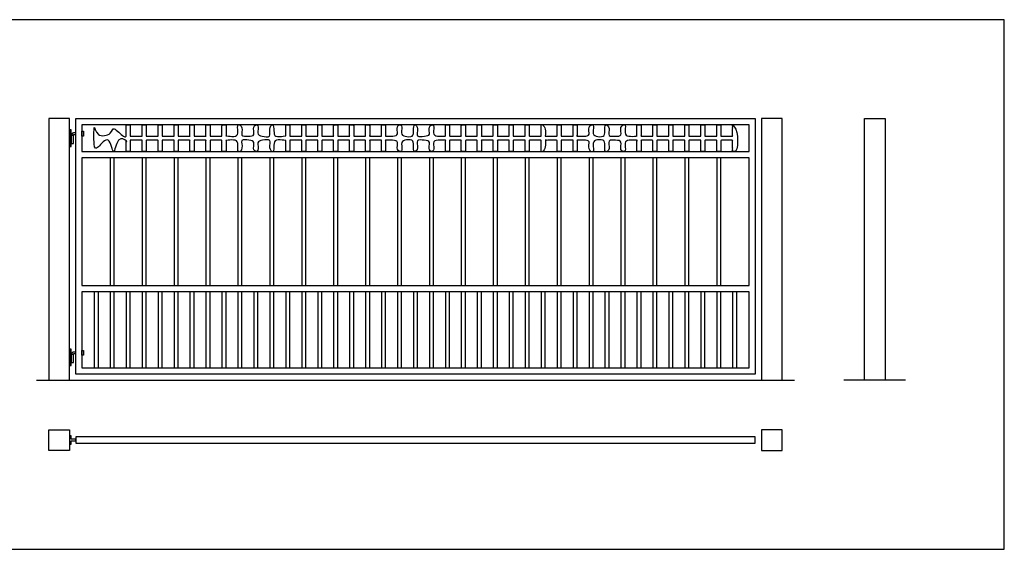
# Model space of a CAD drawing. Units: metres. Extents: x 0 to 10.3, y -3 to 3.3.
# Drawn here: x 4.3 to 10.3, y 0 to 3.3 of the extents above; entities that cross this region are included whole.
import ezdxf

# ---------------------------------------------------------------- set-up
doc = ezdxf.new("R2010")
doc.units = ezdxf.units.M
for name, color, linetype, true_color in [('2D$AG-BUILDINGS', 7, 'Continuous', 0x66ccff), ('2D$AG-DIAGRAM', 7, 'Continuous', 0xfecc66), ('2D$X-VPRT', 7, 'Continuous', 0xfb02ff)]:
    doc.layers.add(name, color=color, linetype=linetype, true_color=true_color)

msp = doc.modelspace()

# ---------------------------------------------------------------- linework, layer by layer
at = {"layer": '2D$AG-BUILDINGS'}
for points in [[(4.446472761952568, 1.041400000000023), (4.573472761952567, 1.041400000000023), (4.573472761952567, 2.654300000000029), (4.446472761952568, 2.654300000000029)], [(4.611572761952565, 2.654300000000029), (8.802572761952568, 2.654300000000029), (8.802572761952568, 1.079500000000032), (4.611572761952565, 1.079500000000032)], [(4.611572761952565, 1.079500000000023), (4.611572761952565, 2.654300000000029), (8.802572761952568, 2.654300000000029), (8.802572761952568, 1.079500000000023)], [(8.764472761952568, 2.450900000000031), (8.764472761952568, 2.616200000000029), (4.649672761952567, 2.616200000000029), (4.649672761952568, 2.450900000000031)], [(8.840672761952568, 1.041400000000023), (8.967672761952567, 1.041400000000023), (8.967672761952567, 2.654300000000029), (8.840672761952568, 2.654300000000029)], [(9.475278058800459, 2.654300000000029), (9.602278058800458, 2.654300000000029), (9.602278058800456, 1.041400000000023), (9.475278058800455, 1.041400000000023)], [(4.573472761952568, 2.482687471926758), (4.583472761952571, 2.482687471926758), (4.583472761952571, 2.584287471926752), (4.573472761952568, 2.584287471926752)], [(4.583472761952571, 2.501200000000029), (4.59847276195257, 2.501200000000029), (4.59847276195257, 2.551200000000026), (4.583472761952571, 2.551200000000026)], [(4.649672761952567, 2.546200000000027), (4.649672761952567, 2.576200000000029), (4.659672761952566, 2.576200000000029), (4.659672761952566, 2.546200000000027)], [(4.649672761952567, 2.412800000000031), (4.649672761952568, 1.625500000000029), (8.764472761952568, 1.625500000000029), (8.76447276195257, 2.412800000000031)], [(4.849697761952571, 1.62550000000002), (4.849697761952571, 2.412800000000023), (4.824297761952573, 2.412800000000023), (4.824297761952573, 1.62550000000002)], [(5.046547761952578, 1.62550000000002), (5.046547761952578, 2.412800000000023), (5.021147761952578, 2.412800000000023), (5.021147761952578, 1.62550000000002)], [(5.243397761952576, 1.62550000000002), (5.243397761952576, 2.412800000000023), (5.217997761952578, 2.412800000000023), (5.217997761952578, 1.62550000000002)], [(5.440247761952578, 1.62550000000002), (5.440247761952578, 2.412800000000023), (5.414847761952577, 2.412800000000023), (5.414847761952577, 1.62550000000002)], [(5.637097761952576, 1.62550000000002), (5.637097761952576, 2.412800000000023), (5.611697761952577, 2.412800000000023), (5.611697761952577, 1.62550000000002)], [(5.833947761952566, 1.62550000000002), (5.833947761952566, 2.412800000000023), (5.808547761952567, 2.412800000000023), (5.808547761952567, 1.62550000000002)], [(6.030797761952571, 1.62550000000002), (6.030797761952571, 2.412800000000023), (6.00539776195257, 2.412800000000023), (6.00539776195257, 1.62550000000002)], [(6.22764776195257, 1.62550000000002), (6.22764776195257, 2.412800000000023), (6.202247761952571, 2.412800000000023), (6.202247761952571, 1.62550000000002)], [(6.42449776195257, 1.62550000000002), (6.42449776195257, 2.412800000000023), (6.399097761952569, 2.412800000000023), (6.399097761952569, 1.62550000000002)], [(6.621347761952569, 1.62550000000002), (6.621347761952569, 2.412800000000023), (6.59594776195257, 2.412800000000023), (6.59594776195257, 1.62550000000002)], [(6.818197761952558, 1.62550000000002), (6.818197761952558, 2.412800000000023), (6.79279776195256, 2.412800000000023), (6.79279776195256, 1.62550000000002)], [(7.015047761952566, 1.62550000000002), (7.015047761952566, 2.412800000000023), (6.989647761952565, 2.412800000000023), (6.989647761952565, 1.62550000000002)], [(7.211897761952562, 1.62550000000002), (7.211897761952562, 2.412800000000023), (7.186497761952563, 2.412800000000023), (7.186497761952563, 1.62550000000002)], [(7.408747761952562, 1.62550000000002), (7.408747761952562, 2.412800000000023), (7.383347761952562, 2.412800000000023), (7.383347761952562, 1.62550000000002)], [(7.605597761952561, 1.62550000000002), (7.605597761952561, 2.412800000000023), (7.580197761952561, 2.412800000000023), (7.580197761952561, 1.62550000000002)], [(7.80244776195256, 1.62550000000002), (7.80244776195256, 2.412800000000023), (7.777047761952561, 2.412800000000023), (7.777047761952561, 1.62550000000002)], [(7.999297761952552, 1.62550000000002), (7.999297761952552, 2.412800000000023), (7.973897761952551, 2.412800000000023), (7.973897761952551, 1.62550000000002)], [(8.196147761952556, 1.62550000000002), (8.196147761952556, 2.412800000000023), (8.170747761952558, 2.412800000000023), (8.170747761952558, 1.62550000000002)], [(8.392997761952556, 1.62550000000002), (8.392997761952556, 2.412800000000023), (8.367597761952554, 2.412800000000023), (8.367597761952554, 1.62550000000002)], [(8.589847761952553, 1.62550000000002), (8.589847761952553, 2.412800000000023), (8.564447761952554, 2.412800000000023), (8.564447761952554, 1.62550000000002)], [(4.649672761952565, 1.117600000000032), (8.764472761952568, 1.117600000000032), (8.764472761952568, 1.587400000000029), (4.649672761952567, 1.587400000000029)], [(4.751272761952579, 1.117600000000032), (4.751272761952579, 1.587400000000029), (4.725872761952582, 1.587400000000029), (4.725872761952582, 1.117600000000032)], [(4.849697761952579, 1.117600000000032), (4.849697761952579, 1.587400000000029), (4.824297761952581, 1.587400000000029), (4.824297761952581, 1.117600000000032)], [(4.948122761952579, 1.117600000000032), (4.948122761952579, 1.587400000000029), (4.922722761952578, 1.587400000000029), (4.922722761952578, 1.117600000000032)], [(5.046547761952578, 1.117600000000032), (5.046547761952578, 1.587400000000029), (5.021147761952578, 1.587400000000029), (5.021147761952578, 1.117600000000032)], [(5.144972761952575, 1.117600000000032), (5.144972761952575, 1.587400000000029), (5.119572761952575, 1.587400000000029), (5.119572761952575, 1.117600000000032)], [(5.243397761952576, 1.117600000000032), (5.243397761952576, 1.587400000000029), (5.217997761952578, 1.587400000000029), (5.217997761952578, 1.117600000000032)], [(5.341822761952574, 1.117600000000032), (5.341822761952574, 1.587400000000029), (5.316422761952575, 1.587400000000029), (5.316422761952575, 1.117600000000032)], [(5.440247761952578, 1.117600000000032), (5.440247761952578, 1.587400000000029), (5.414847761952577, 1.587400000000029), (5.414847761952577, 1.117600000000032)], [(5.538672761952575, 1.117600000000032), (5.538672761952575, 1.587400000000029), (5.513272761952574, 1.587400000000029), (5.513272761952574, 1.117600000000032)], [(5.637097761952576, 1.117600000000032), (5.637097761952576, 1.587400000000029), (5.611697761952577, 1.587400000000029), (5.611697761952577, 1.117600000000032)], [(5.735522761952573, 1.117600000000032), (5.735522761952573, 1.587400000000029), (5.710122761952574, 1.587400000000029), (5.710122761952574, 1.117600000000032)], [(5.833947761952572, 1.117600000000032), (5.833947761952572, 1.587400000000029), (5.808547761952574, 1.587400000000029), (5.808547761952574, 1.117600000000032)], [(5.932372761952574, 1.117600000000032), (5.932372761952574, 1.587400000000029), (5.906972761952573, 1.587400000000029), (5.906972761952573, 1.117600000000032)], [(6.030797761952571, 1.117600000000032), (6.030797761952571, 1.587400000000029), (6.00539776195257, 1.587400000000029), (6.00539776195257, 1.117600000000032)], [(6.12922276195257, 1.117600000000032), (6.12922276195257, 1.587400000000029), (6.10382276195257, 1.587400000000029), (6.10382276195257, 1.117600000000032)], [(6.22764776195257, 1.117600000000032), (6.22764776195257, 1.587400000000029), (6.202247761952571, 1.587400000000029), (6.202247761952571, 1.117600000000032)], [(6.326072761952569, 1.117600000000032), (6.326072761952569, 1.587400000000029), (6.30067276195257, 1.587400000000029), (6.30067276195257, 1.117600000000032)], [(6.42449776195257, 1.117600000000032), (6.42449776195257, 1.587400000000029), (6.399097761952569, 1.587400000000029), (6.399097761952569, 1.117600000000032)], [(6.522922761952567, 1.117600000000032), (6.522922761952567, 1.587400000000029), (6.497522761952566, 1.587400000000029), (6.497522761952566, 1.117600000000032)], [(6.621347761952569, 1.117600000000032), (6.621347761952569, 1.587400000000029), (6.59594776195257, 1.587400000000029), (6.59594776195257, 1.117600000000032)], [(6.719772761952566, 1.117600000000032), (6.719772761952566, 1.587400000000029), (6.694372761952567, 1.587400000000029), (6.694372761952567, 1.117600000000032)], [(6.818197761952567, 1.117600000000032), (6.818197761952567, 1.587400000000029), (6.792797761952569, 1.587400000000029), (6.792797761952569, 1.117600000000032)], [(6.916622761952566, 1.117600000000032), (6.916622761952566, 1.587400000000029), (6.891222761952566, 1.587400000000029), (6.891222761952566, 1.117600000000032)], [(7.015047761952566, 1.117600000000032), (7.015047761952566, 1.587400000000029), (6.989647761952565, 1.587400000000029), (6.989647761952565, 1.117600000000032)], [(7.113472761952565, 1.117600000000032), (7.113472761952565, 1.587400000000029), (7.088072761952566, 1.587400000000029), (7.088072761952566, 1.117600000000032)], [(7.211897761952562, 1.117600000000032), (7.211897761952562, 1.587400000000029), (7.186497761952563, 1.587400000000029), (7.186497761952563, 1.117600000000032)], [(7.310322761952563, 1.117600000000032), (7.310322761952563, 1.587400000000029), (7.284922761952565, 1.587400000000029), (7.284922761952565, 1.117600000000032)], [(7.408747761952562, 1.117600000000032), (7.408747761952562, 1.587400000000029), (7.383347761952562, 1.587400000000029), (7.383347761952562, 1.117600000000032)], [(7.507172761952562, 1.117600000000032), (7.507172761952562, 1.587400000000029), (7.481772761952561, 1.587400000000029), (7.481772761952561, 1.117600000000032)], [(7.605597761952561, 1.117600000000032), (7.605597761952561, 1.587400000000029), (7.580197761952561, 1.587400000000029), (7.580197761952561, 1.117600000000032)], [(7.704022761952558, 1.117600000000032), (7.704022761952558, 1.587400000000029), (7.67862276195256, 1.587400000000029), (7.67862276195256, 1.117600000000032)], [(7.80244776195256, 1.117600000000032), (7.80244776195256, 1.587400000000029), (7.777047761952561, 1.587400000000029), (7.777047761952561, 1.117600000000032)], [(7.900872761952559, 1.117600000000032), (7.900872761952559, 1.587400000000029), (7.875472761952558, 1.587400000000029), (7.875472761952558, 1.117600000000032)], [(7.99929776195256, 1.117600000000032), (7.99929776195256, 1.587400000000029), (7.97389776195256, 1.587400000000029), (7.97389776195256, 1.117600000000032)], [(8.097722761952557, 1.117600000000032), (8.097722761952557, 1.587400000000029), (8.072322761952556, 1.587400000000029), (8.072322761952556, 1.117600000000032)], [(8.196147761952556, 1.117600000000032), (8.196147761952556, 1.587400000000029), (8.170747761952558, 1.587400000000029), (8.170747761952558, 1.117600000000032)], [(8.294572761952557, 1.117600000000032), (8.294572761952557, 1.587400000000029), (8.269172761952557, 1.587400000000029), (8.269172761952557, 1.117600000000032)], [(8.392997761952556, 1.117600000000032), (8.392997761952556, 1.587400000000029), (8.367597761952554, 1.587400000000029), (8.367597761952554, 1.117600000000032)], [(8.491422761952556, 1.117600000000032), (8.491422761952556, 1.587400000000029), (8.466022761952557, 1.587400000000029), (8.466022761952557, 1.117600000000032)], [(8.589847761952553, 1.117600000000032), (8.589847761952553, 1.587400000000029), (8.564447761952554, 1.587400000000029), (8.564447761952554, 1.117600000000032)], [(8.688272761952554, 1.117600000000032), (8.688272761952554, 1.587400000000029), (8.662872761952555, 1.587400000000029), (8.662872761952555, 1.117600000000032)], [(4.573472761952567, 1.132187471926736), (4.583472761952566, 1.132187471926736), (4.583472761952566, 1.233787471926739), (4.573472761952567, 1.233787471926739)], [(4.649672761952565, 1.195700000000005), (4.649672761952565, 1.225700000000007), (4.659672761952565, 1.225700000000007), (4.659672761952565, 1.195700000000005)], [(4.583472761952566, 1.150700000000007), (4.598472761952568, 1.150700000000007), (4.598472761952568, 1.200700000000004), (4.583472761952566, 1.200700000000004)], [(4.573472761952567, 0.6095999999999999), (4.446472761952568, 0.6095999999999999), (4.446472761952568, 0.736600000000023), (4.573472761952567, 0.736600000000023)], [(8.840672761952568, 0.6095999999999999), (8.967672761952567, 0.6095999999999999), (8.967672761952567, 0.736600000000023), (8.840672761952568, 0.736600000000023)], [(4.58288096405531, 0.6781000000000104), (4.58288096405531, 0.6985000000000143), (4.573472761952567, 0.698500000000023), (4.573472761952567, 0.6477000000000259), (4.58288096405531, 0.6477000000000173), (4.58288096405531, 0.6680999999999953), (4.61156959520499, 0.6681000000000126), (4.611569595204986, 0.678100000000019)], [(4.611572761952565, 0.6540500000000028), (8.802572761952568, 0.6540500000000028), (8.802572761952568, 0.6921500000000201), (4.611572761952565, 0.6921500000000201)]]:
    msp.add_lwpolyline(points, close=True, dxfattribs=at)
msp.add_open_spline([(7.507172761952567, 2.546250000000014), (7.507172761952567, 2.581225000000017), (7.507172761952567, 2.61620000000002), (7.494472761952566, 2.61620000000002), (7.481772761952565, 2.61620000000002), (7.481772761952566, 2.581225000000017), (7.481772761952568, 2.546250000000014), (7.445260261952569, 2.546250000000014), (7.408747761952571, 2.546250000000014), (7.408747761952571, 2.581225000000017), (7.408747761952571, 2.61620000000002), (7.396047761952572, 2.61620000000002), (7.383347761952571, 2.61620000000002), (7.383347761952571, 2.581225000000017), (7.383347761952571, 2.546250000000014), (7.34683526195257, 2.546250000000014), (7.31032276195257, 2.546250000000014), (7.31032276195257, 2.581225000000017), (7.31032276195257, 2.61620000000002), (7.297622761952569, 2.61620000000002), (7.284922761952569, 2.61620000000002), (7.284922761952569, 2.581225000000017), (7.284922761952569, 2.546250000000014), (7.24841026195257, 2.546250000000014), (7.211897761952571, 2.546250000000014), (7.211897761952571, 2.581225000000017), (7.211897761952571, 2.61620000000002), (7.199197761952572, 2.61620000000002), (7.186497761952572, 2.61620000000002), (7.186497761952572, 2.581225000000017), (7.186497761952572, 2.546250000000014), (7.149985261952571, 2.546250000000014), (7.113472761952569, 2.546250000000014), (7.113472761952569, 2.581225000000017), (7.113472761952569, 2.61620000000002), (7.10077276195257, 2.61620000000002), (7.088072761952571, 2.61620000000002), (7.088072761952571, 2.581225000000017), (7.088072761952571, 2.546250000000014), (7.051560261952572, 2.546250000000014), (7.015047761952574, 2.546250000000014), (7.015047761952573, 2.581225000000017), (7.015047761952572, 2.61620000000002), (7.002347761952572, 2.61620000000002), (6.989647761952571, 2.61620000000002), (6.989647761952575, 2.581225000000017), (6.989647761952578, 2.546250000000014), (6.953135261952575, 2.546250000000014), (6.916622761952571, 2.546250000000014), (6.916622761952571, 2.581225000000017), (6.916622761952571, 2.61620000000002), (6.90392276195257, 2.61620000000002), (6.89122276195257, 2.61620000000002), (6.89122276195257, 2.581225000000013), (6.89122276195257, 2.546250000000005), (6.85471026195257, 2.54625000000001), (6.818197761952569, 2.546250000000014), (6.818197761952569, 2.581225000000017), (6.818197761952569, 2.61620000000002), (6.805497761952569, 2.61620000000002), (6.792797761952571, 2.61620000000002), (6.792797761952571, 2.581225000000017), (6.792797761952571, 2.546250000000014), (6.756285261952572, 2.546250000000014), (6.719772761952572, 2.546250000000014), (6.719772761952572, 2.581225000000017), (6.719772761952572, 2.61620000000002), (6.707072761952572, 2.61620000000002), (6.694372761952573, 2.61620000000002), (6.694372761952573, 2.581225000000013), (6.694372761952573, 2.546250000000005), (6.657860261952573, 2.54625000000001), (6.621347761952573, 2.546250000000014), (6.621347761952573, 2.581225000000017), (6.621347761952573, 2.61620000000002), (6.608647761952573, 2.61620000000002), (6.595947761952575, 2.61620000000002), (6.595947761952575, 2.581225000000017), (6.595947761952575, 2.546250000000014), (6.559435261952573, 2.546250000000014), (6.522922761952572, 2.546250000000014), (6.522922761952572, 2.581225000000017), (6.522922761952572, 2.61620000000002), (6.510222761952571, 2.61620000000002), (6.49752276195257, 2.61620000000002), (6.49752276195257, 2.581225000000017), (6.49752276195257, 2.546250000000014), (6.461010261952572, 2.546250000000014), (6.424497761952574, 2.546250000000014), (6.424497761952574, 2.581225000000017), (6.424497761952574, 2.61620000000002), (6.411797761952574, 2.61620000000002), (6.399097761952573, 2.61620000000002), (6.399097761952573, 2.581225000000017), (6.399097761952573, 2.546250000000014), (6.362585261952572, 2.546250000000014), (6.32607276195257, 2.546250000000014), (6.32607276195257, 2.581225000000017), (6.32607276195257, 2.61620000000002), (6.313372761952571, 2.61620000000002), (6.300672761952572, 2.61620000000002), (6.300672761952572, 2.581225000000017), (6.300672761952572, 2.546250000000014), (6.264160261952572, 2.546250000000014), (6.227647761952573, 2.546250000000014), (6.227647761952573, 2.581225000000017), (6.227647761952573, 2.61620000000002), (6.214947761952574, 2.61620000000002), (6.202247761952575, 2.61620000000002), (6.202247761952575, 2.581225000000017), (6.202247761952575, 2.546250000000014), (6.165735261952573, 2.546250000000014), (6.129222761952573, 2.546250000000014), (6.129222761952573, 2.581225000000017), (6.129222761952573, 2.61620000000002), (6.116522761952574, 2.61620000000002), (6.103822761952574, 2.61620000000002), (6.103822761952574, 2.581225000000017), (6.103822761952574, 2.546250000000014), (6.067310261952576, 2.546250000000014), (6.030797761952577, 2.546250000000014), (6.030797761952576, 2.581225000000017), (6.030797761952575, 2.61620000000002), (6.018097761952575, 2.61620000000002), (6.005397761952574, 2.61620000000002), (6.005397761952576, 2.581225000000017), (6.005397761952579, 2.546250000000014), (5.968885261952576, 2.546250000000014), (5.932372761952574, 2.546250000000014), (5.932372761952574, 2.581225000000017), (5.932372761952574, 2.61620000000002), (5.919672761952573, 2.61620000000002), (5.906972761952573, 2.61620000000002), (5.906972761952573, 2.581225000000013), (5.906972761952573, 2.546250000000005), (5.870460261952573, 2.54625000000001), (5.833947761952574, 2.546250000000014), (5.833947761952574, 2.581225000000017), (5.833947761952574, 2.61620000000002), (5.821247761952575, 2.61620000000002), (5.808547761952576, 2.61620000000002), (5.808547761952576, 2.581225000000017), (5.808547761952576, 2.546250000000014), (5.772035261952576, 2.546250000000014), (5.735522761952577, 2.546250000000014), (5.735522761952577, 2.581225000000017), (5.735522761952577, 2.61620000000002), (5.722822761952578, 2.61620000000002), (5.710122761952579, 2.61620000000002), (5.710122761952579, 2.581225000000013), (5.710122761952579, 2.546250000000005), (5.673610261952579, 2.54625000000001), (5.637097761952578, 2.546250000000014), (5.637097761952578, 2.581225000000017), (5.637097761952578, 2.61620000000002), (5.624397761952579, 2.61620000000002), (5.61169776195258, 2.61620000000002), (5.61169776195258, 2.581225000000017), (5.61169776195258, 2.546250000000014), (5.575185261952577, 2.546250000000014), (5.538672761952575, 2.546250000000014), (5.538672761952575, 2.581225000000017), (5.538672761952575, 2.61620000000002), (5.525972761952574, 2.61620000000002), (5.513272761952574, 2.61620000000002), (5.513272761952574, 2.581225000000017), (5.513272761952574, 2.546250000000014), (5.476760261952576, 2.546250000000014), (5.440247761952578, 2.546250000000014), (5.440247761952578, 2.581225000000017), (5.440247761952578, 2.61620000000002), (5.427547761952577, 2.61620000000002), (5.414847761952577, 2.61620000000002), (5.414847761952577, 2.581225000000017), (5.414847761952577, 2.546250000000014), (5.378335261952575, 2.546250000000014), (5.341822761952574, 2.546250000000014), (5.341822761952574, 2.581225000000017), (5.341822761952574, 2.61620000000002), (5.329122761952574, 2.61620000000002), (5.316422761952575, 2.61620000000002), (5.316422761952575, 2.581225000000017), (5.316422761952575, 2.546250000000014), (5.279910261952576, 2.546250000000014), (5.243397761952576, 2.546250000000014), (5.243397761952576, 2.581225000000017), (5.243397761952576, 2.61620000000002), (5.230697761952577, 2.61620000000002), (5.217997761952578, 2.61620000000002), (5.217997761952578, 2.581225000000017), (5.217997761952578, 2.546250000000014), (5.181485261952576, 2.546250000000014), (5.144972761952575, 2.546250000000014), (5.144972761952575, 2.581225000000017), (5.144972761952575, 2.61620000000002), (5.132272761952574, 2.61620000000002), (5.119572761952575, 2.61620000000002), (5.119572761952575, 2.581225000000017), (5.119572761952575, 2.546250000000014), (5.083060261952578, 2.546250000000014), (5.046547761952582, 2.546250000000014), (5.046547761952581, 2.581225000000017), (5.04654776195258, 2.61620000000002), (5.03384776195258, 2.61620000000002), (5.021147761952579, 2.61620000000002), (5.02114776195258, 2.581225000000017), (5.021147761952582, 2.546250000000014), (4.98463526195258, 2.546250000000014), (4.948122761952579, 2.546250000000014), (4.948122761952579, 2.581225000000017), (4.948122761952579, 2.61620000000002), (4.935422761952578, 2.61620000000002), (4.922722761952578, 2.61620000000002), (4.922722761952578, 2.581225000000013), (4.922722761952578, 2.546250000000005), (4.886210261952577, 2.54625000000001), (4.849697761952577, 2.546250000000014), (4.849697761952577, 2.581225000000017), (4.849697761952577, 2.61620000000002), (4.836997761952578, 2.61620000000002), (4.824297761952579, 2.61620000000002), (4.824297761952579, 2.581225000000017), (4.824297761952579, 2.546250000000014), (4.787785261952578, 2.546250000000014), (4.751272761952579, 2.546250000000014), (4.751272761952579, 2.581225000000017), (4.751272761952579, 2.61620000000002), (4.738572761952581, 2.61620000000002), (4.725872761952582, 2.61620000000002), (4.725872761952582, 2.533550000000021), (4.725872761952582, 2.450900000000023), (4.738572761952581, 2.450900000000023), (4.751272761952579, 2.450900000000023), (4.751272761952579, 2.485875000000021), (4.75127276195258, 2.52085000000002), (4.78778526195258, 2.52085000000002), (4.824297761952579, 2.52085000000002), (4.824297761952579, 2.485875000000026), (4.824297761952579, 2.450900000000031), (4.836997761952578, 2.450900000000031), (4.849697761952577, 2.450900000000031), (4.849697761952577, 2.485875000000021), (4.849697761952577, 2.520850000000011), (4.886210261952577, 2.520850000000011), (4.922722761952578, 2.520850000000011), (4.922722761952578, 2.485875000000017), (4.922722761952578, 2.450900000000023), (4.935422761952578, 2.450900000000023), (4.948122761952579, 2.450900000000023), (4.948122761952582, 2.485875000000021), (4.948122761952585, 2.52085000000002), (4.984635261952583, 2.52085000000002), (5.021147761952582, 2.52085000000002), (5.02114776195258, 2.485875000000021), (5.021147761952579, 2.450900000000023), (5.03384776195258, 2.450900000000023), (5.04654776195258, 2.450900000000023), (5.046547761952581, 2.485875000000021), (5.046547761952582, 2.52085000000002), (5.083060261952578, 2.52085000000002), (5.119572761952575, 2.52085000000002), (5.119572761952575, 2.485875000000021), (5.119572761952575, 2.450900000000023), (5.132272761952574, 2.450900000000023), (5.144972761952575, 2.450900000000023), (5.144972761952575, 2.485875000000021), (5.144972761952575, 2.52085000000002), (5.181485261952576, 2.52085000000002), (5.217997761952578, 2.52085000000002), (5.217997761952578, 2.485875000000021), (5.217997761952578, 2.450900000000023), (5.230697761952577, 2.450900000000023), (5.243397761952576, 2.450900000000023), (5.243397761952576, 2.485875000000021), (5.243397761952576, 2.52085000000002), (5.279910261952576, 2.52085000000002), (5.316422761952575, 2.52085000000002), (5.316422761952575, 2.485875000000021), (5.316422761952575, 2.450900000000023), (5.329122761952574, 2.450900000000023), (5.341822761952574, 2.450900000000023), (5.341822761952574, 2.485875000000021), (5.341822761952574, 2.52085000000002), (5.378335261952575, 2.52085000000002), (5.414847761952577, 2.52085000000002), (5.414847761952577, 2.485875000000026), (5.414847761952577, 2.450900000000031), (5.427547761952577, 2.450900000000031), (5.440247761952578, 2.450900000000031), (5.440247761952578, 2.485875000000026), (5.440247761952578, 2.52085000000002), (5.476760261952576, 2.52085000000002), (5.513272761952574, 2.52085000000002), (5.513272761952574, 2.485875000000021), (5.513272761952574, 2.450900000000023), (5.525972761952574, 2.450900000000023), (5.538672761952575, 2.450900000000023), (5.538672761952575, 2.485875000000021), (5.538672761952575, 2.52085000000002), (5.575185261952577, 2.52085000000002), (5.61169776195258, 2.52085000000002), (5.61169776195258, 2.485875000000026), (5.61169776195258, 2.450900000000031), (5.624397761952579, 2.450900000000031), (5.637097761952578, 2.450900000000031), (5.637097761952578, 2.485875000000021), (5.637097761952578, 2.520850000000011), (5.673610261952579, 2.520850000000011), (5.710122761952579, 2.520850000000011), (5.710122761952579, 2.485875000000017), (5.710122761952579, 2.450900000000023), (5.722822761952578, 2.450900000000023), (5.735522761952577, 2.450900000000023), (5.735522761952577, 2.485875000000021), (5.735522761952577, 2.52085000000002), (5.772035261952576, 2.52085000000002), (5.808547761952576, 2.52085000000002), (5.808547761952576, 2.485875000000026), (5.808547761952576, 2.450900000000031), (5.821247761952575, 2.450900000000031), (5.833947761952574, 2.450900000000031), (5.833947761952574, 2.485875000000021), (5.833947761952574, 2.520850000000011), (5.870460261952573, 2.520850000000011), (5.906972761952573, 2.520850000000011), (5.906972761952573, 2.485875000000017), (5.906972761952573, 2.450900000000023), (5.919672761952573, 2.450900000000023), (5.932372761952574, 2.450900000000023), (5.932372761952578, 2.485875000000021), (5.932372761952582, 2.52085000000002), (5.968885261952579, 2.52085000000002), (6.005397761952577, 2.52085000000002), (6.005397761952576, 2.485875000000021), (6.005397761952574, 2.450900000000023), (6.018097761952575, 2.450900000000023), (6.030797761952575, 2.450900000000023), (6.030797761952576, 2.485875000000021), (6.030797761952577, 2.52085000000002), (6.067310261952576, 2.52085000000002), (6.103822761952574, 2.52085000000002), (6.103822761952574, 2.485875000000021), (6.103822761952574, 2.450900000000023), (6.116522761952574, 2.450900000000023), (6.129222761952573, 2.450900000000023), (6.129222761952573, 2.485875000000021), (6.129222761952573, 2.52085000000002), (6.165735261952573, 2.52085000000002), (6.202247761952575, 2.52085000000002), (6.202247761952575, 2.485875000000021), (6.202247761952575, 2.450900000000023), (6.214947761952574, 2.450900000000023), (6.227647761952573, 2.450900000000023), (6.227647761952573, 2.485875000000021), (6.227647761952573, 2.52085000000002), (6.264160261952572, 2.52085000000002), (6.300672761952572, 2.52085000000002), (6.300672761952572, 2.485875000000021), (6.300672761952572, 2.450900000000023), (6.313372761952571, 2.450900000000023), (6.32607276195257, 2.450900000000023), (6.32607276195257, 2.485875000000021), (6.32607276195257, 2.52085000000002), (6.362585261952572, 2.52085000000002), (6.399097761952573, 2.52085000000002), (6.399097761952573, 2.485875000000026), (6.399097761952573, 2.450900000000031), (6.411797761952574, 2.450900000000031), (6.424497761952574, 2.450900000000031), (6.424497761952574, 2.485875000000026), (6.424497761952574, 2.52085000000002), (6.461010261952572, 2.52085000000002), (6.49752276195257, 2.52085000000002), (6.49752276195257, 2.485875000000021), (6.49752276195257, 2.450900000000023), (6.510222761952571, 2.450900000000023), (6.522922761952572, 2.450900000000023), (6.522922761952572, 2.485875000000021), (6.522922761952572, 2.52085000000002), (6.559435261952573, 2.52085000000002), (6.595947761952575, 2.52085000000002), (6.595947761952575, 2.485875000000026), (6.595947761952575, 2.450900000000031), (6.608647761952573, 2.450900000000031), (6.621347761952573, 2.450900000000031), (6.621347761952573, 2.485875000000021), (6.621347761952573, 2.520850000000011), (6.657860261952573, 2.520850000000011), (6.694372761952573, 2.520850000000011), (6.694372761952573, 2.485875000000017), (6.694372761952573, 2.450900000000023), (6.707072761952572, 2.450900000000023), (6.719772761952572, 2.450900000000023), (6.719772761952572, 2.485875000000021), (6.719772761952572, 2.52085000000002), (6.756285261952572, 2.52085000000002), (6.792797761952571, 2.52085000000002), (6.792797761952571, 2.485875000000026), (6.792797761952571, 2.450900000000031), (6.805497761952569, 2.450900000000031), (6.818197761952569, 2.450900000000031), (6.818197761952569, 2.485875000000021), (6.818197761952569, 2.520850000000011), (6.85471026195257, 2.520850000000011), (6.89122276195257, 2.520850000000011), (6.89122276195257, 2.485875000000017), (6.89122276195257, 2.450900000000023), (6.90392276195257, 2.450900000000023), (6.916622761952571, 2.450900000000023), (6.916622761952575, 2.485875000000021), (6.91662276195258, 2.52085000000002), (6.953135261952577, 2.52085000000002), (6.989647761952575, 2.52085000000002), (6.989647761952574, 2.485875000000021), (6.989647761952571, 2.450900000000023), (7.002347761952572, 2.450900000000023), (7.015047761952572, 2.450900000000023), (7.015047761952573, 2.485875000000021), (7.015047761952574, 2.52085000000002), (7.051560261952572, 2.52085000000002), (7.088072761952571, 2.52085000000002), (7.088072761952571, 2.485875000000021), (7.088072761952571, 2.450900000000023), (7.10077276195257, 2.450900000000023), (7.113472761952569, 2.450900000000023), (7.113472761952569, 2.485875000000021), (7.113472761952569, 2.52085000000002), (7.149985261952571, 2.52085000000002), (7.186497761952572, 2.52085000000002), (7.186497761952572, 2.485875000000021), (7.186497761952572, 2.450900000000023), (7.199197761952572, 2.450900000000023), (7.211897761952571, 2.450900000000023), (7.211897761952571, 2.485875000000021), (7.211897761952571, 2.52085000000002), (7.24841026195257, 2.52085000000002), (7.284922761952569, 2.52085000000002), (7.284922761952569, 2.485875000000021), (7.284922761952569, 2.450900000000023), (7.297622761952569, 2.450900000000023), (7.31032276195257, 2.450900000000023), (7.31032276195257, 2.485875000000021), (7.31032276195257, 2.52085000000002), (7.34683526195257, 2.52085000000002), (7.383347761952571, 2.52085000000002), (7.383347761952571, 2.485875000000026), (7.383347761952571, 2.450900000000031), (7.396047761952572, 2.450900000000031), (7.408747761952571, 2.450900000000031), (7.408747761952571, 2.485875000000026), (7.408747761952571, 2.52085000000002), (7.445260261952568, 2.52085000000002), (7.481772761952565, 2.52085000000002), (7.481772761952565, 2.485875000000021), (7.481772761952565, 2.450900000000023), (7.494472761952566, 2.450900000000023), (7.507172761952567, 2.450900000000023), (7.507172761952565, 2.485875000000024), (7.507172761952563, 2.520850000000024), (7.543685261952562, 2.520850000000022), (7.580197761952561, 2.52085000000002), (7.580197761952561, 2.485875000000026), (7.580197761952561, 2.450900000000031), (7.59289776195256, 2.450900000000031), (7.605597761952561, 2.450900000000031), (7.605597761952561, 2.485875000000026), (7.605597761952561, 2.52085000000002), (7.64211026195256, 2.52085000000002), (7.678622761952558, 2.52085000000002), (7.678622761952558, 2.485875000000021), (7.678622761952558, 2.450900000000023), (7.691322761952557, 2.450900000000023), (7.704022761952556, 2.450900000000023), (7.704022761952557, 2.485875000000021), (7.704022761952558, 2.52085000000002), (7.74053526195256, 2.52085000000002), (7.777047761952561, 2.52085000000002), (7.777047761952561, 2.485875000000026), (7.777047761952561, 2.450900000000031), (7.78974776195256, 2.450900000000031), (7.80244776195256, 2.450900000000031), (7.80244776195256, 2.485875000000021), (7.80244776195256, 2.520850000000011), (7.838960261952559, 2.520850000000011), (7.87547276195256, 2.520850000000011), (7.87547276195256, 2.485875000000017), (7.87547276195256, 2.450900000000023), (7.888172761952561, 2.450900000000023), (7.900872761952561, 2.450900000000023), (7.900872761952561, 2.485875000000021), (7.900872761952561, 2.52085000000002), (7.937385261952559, 2.52085000000002), (7.973897761952557, 2.52085000000002), (7.973897761952557, 2.485875000000026), (7.973897761952557, 2.450900000000031), (7.986597761952558, 2.450900000000031), (7.999297761952558, 2.450900000000031), (7.999297761952558, 2.485875000000021), (7.999297761952558, 2.520850000000011), (8.035810261952557, 2.520850000000011), (8.072322761952556, 2.520850000000011), (8.072322761952556, 2.485875000000017), (8.072322761952556, 2.450900000000023), (8.085022761952557, 2.450900000000023), (8.097722761952557, 2.450900000000023), (8.09772276195256, 2.485875000000021), (8.097722761952566, 2.52085000000002), (8.134235261952563, 2.52085000000002), (8.17074776195256, 2.52085000000002), (8.17074776195256, 2.485875000000021), (8.17074776195256, 2.450900000000023), (8.18344776195256, 2.450900000000023), (8.19614776195256, 2.450900000000023), (8.19614776195256, 2.485875000000021), (8.19614776195256, 2.52085000000002), (8.232660261952558, 2.52085000000002), (8.269172761952557, 2.52085000000002), (8.269172761952557, 2.485875000000021), (8.269172761952557, 2.450900000000023), (8.281872761952556, 2.450900000000023), (8.294572761952557, 2.450900000000023), (8.294572761952557, 2.485875000000021), (8.294572761952557, 2.52085000000002), (8.331085261952559, 2.52085000000002), (8.36759776195256, 2.52085000000002), (8.36759776195256, 2.485875000000021), (8.36759776195256, 2.450900000000023), (8.380297761952558, 2.450900000000023), (8.392997761952559, 2.450900000000023), (8.392997761952559, 2.485875000000021), (8.392997761952559, 2.52085000000002), (8.429510261952558, 2.52085000000002), (8.466022761952557, 2.52085000000002), (8.466022761952557, 2.485875000000021), (8.466022761952557, 2.450900000000023), (8.478722761952557, 2.450900000000023), (8.491422761952556, 2.450900000000023), (8.491422761952556, 2.485875000000021), (8.491422761952556, 2.52085000000002), (8.527935261952557, 2.52085000000002), (8.56444776195256, 2.52085000000002), (8.56444776195256, 2.485875000000026), (8.56444776195256, 2.450900000000031), (8.57714776195256, 2.450900000000031), (8.589847761952559, 2.450900000000031), (8.589847761952559, 2.485875000000026), (8.589847761952559, 2.52085000000002), (8.626360261952556, 2.52085000000002), (8.662872761952555, 2.52085000000002), (8.662872761952555, 2.485875000000021), (8.662872761952555, 2.450900000000023), (8.675572761952555, 2.450900000000023), (8.688272761952554, 2.450900000000023), (8.688272761952554, 2.533550000000021), (8.688272761952554, 2.61620000000002), (8.675572761952555, 2.61620000000002), (8.662872761952555, 2.61620000000002), (8.662872761952556, 2.581225000000017), (8.662872761952556, 2.546250000000014), (8.626360261952557, 2.546250000000014), (8.589847761952559, 2.546250000000014), (8.589847761952559, 2.581225000000017), (8.589847761952559, 2.61620000000002), (8.57714776195256, 2.61620000000002), (8.56444776195256, 2.61620000000002), (8.56444776195256, 2.581225000000017), (8.56444776195256, 2.546250000000014), (8.527935261952557, 2.546250000000014), (8.491422761952556, 2.546250000000014), (8.491422761952556, 2.581225000000017), (8.491422761952556, 2.61620000000002), (8.478722761952557, 2.61620000000002), (8.466022761952557, 2.61620000000002), (8.466022761952557, 2.581225000000017), (8.466022761952557, 2.546250000000014), (8.429510261952558, 2.546250000000014), (8.392997761952559, 2.546250000000014), (8.392997761952559, 2.581225000000017), (8.392997761952559, 2.61620000000002), (8.380297761952558, 2.61620000000002), (8.36759776195256, 2.61620000000002), (8.36759776195256, 2.581225000000017), (8.36759776195256, 2.546250000000014), (8.331085261952559, 2.546250000000014), (8.294572761952557, 2.546250000000014), (8.294572761952557, 2.581225000000017), (8.294572761952557, 2.61620000000002), (8.281872761952556, 2.61620000000002), (8.269172761952557, 2.61620000000002), (8.269172761952557, 2.581225000000017), (8.269172761952557, 2.546250000000014), (8.232660261952558, 2.546250000000014), (8.19614776195256, 2.546250000000014), (8.19614776195256, 2.581225000000017), (8.19614776195256, 2.61620000000002), (8.18344776195256, 2.61620000000002), (8.17074776195256, 2.61620000000002), (8.170747761952562, 2.581225000000017), (8.170747761952565, 2.546250000000014), (8.134235261952561, 2.546250000000014), (8.097722761952557, 2.546250000000014), (8.097722761952557, 2.581225000000017), (8.097722761952557, 2.61620000000002), (8.085022761952557, 2.61620000000002), (8.072322761952556, 2.61620000000002), (8.072322761952556, 2.581225000000013), (8.072322761952556, 2.546250000000005), (8.035810261952557, 2.54625000000001), (7.999297761952558, 2.546250000000014), (7.999297761952558, 2.581225000000017), (7.999297761952558, 2.61620000000002), (7.986597761952558, 2.61620000000002), (7.973897761952557, 2.61620000000002), (7.973897761952557, 2.581225000000017), (7.973897761952557, 2.546250000000014), (7.937385261952559, 2.546250000000014), (7.900872761952561, 2.546250000000014), (7.900872761952561, 2.581225000000017), (7.900872761952561, 2.61620000000002), (7.888172761952561, 2.61620000000002), (7.87547276195256, 2.61620000000002), (7.87547276195256, 2.581225000000013), (7.87547276195256, 2.546250000000005), (7.838960261952559, 2.54625000000001), (7.80244776195256, 2.546250000000014), (7.80244776195256, 2.581225000000017), (7.80244776195256, 2.61620000000002), (7.78974776195256, 2.61620000000002), (7.777047761952561, 2.61620000000002), (7.777047761952561, 2.581225000000017), (7.777047761952561, 2.546250000000014), (7.740535261952559, 2.546250000000014), (7.704022761952556, 2.546250000000014), (7.704022761952556, 2.581225000000017), (7.704022761952556, 2.61620000000002), (7.691322761952557, 2.61620000000002), (7.678622761952558, 2.61620000000002), (7.678622761952559, 2.581225000000017), (7.67862276195256, 2.546250000000014), (7.64211026195256, 2.546250000000014), (7.605597761952561, 2.546250000000014), (7.605597761952561, 2.581225000000017), (7.605597761952561, 2.61620000000002), (7.59289776195256, 2.61620000000002), (7.580197761952561, 2.61620000000002), (7.580197761952561, 2.581225000000017), (7.580197761952561, 2.546250000000014), (7.54368526195256, 2.546250000000014), (7.507172761952559, 2.546250000000014)], degree=2, knots=[9.53499999999986, 9.53499999999986, 9.53499999999986, 16.52999999999975, 16.52999999999975, 19.0699999999988, 19.0699999999988, 158.5718545048658, 158.5718545048658, 201.1682596933269, 201.1682596933269, 340.6701141981976, 340.6701141981976, 343.2101141981975, 343.2101141981975, 482.7119687030681, 482.7119687030681, 525.308373891532, 525.308373891532, 664.8102283963935, 664.8102283963935, 667.3502283963936, 667.3502283963936, 806.852082901255, 806.852082901255, 849.4484880897171, 849.4484880897171, 988.9503425945849, 988.9503425945849, 991.4903425945851, 991.4903425945851, 1130.992197099451, 1130.992197099451, 1173.588602287915, 1173.588602287915, 1313.090456792776, 1313.090456792776, 1315.630456792776, 1315.630456792776, 1455.132311297638, 1455.132311297638, 1497.728716486097, 1497.728716486097, 1637.230570990965, 1637.230570990965, 1639.770570990965, 1639.770570990965, 1779.272425495831, 1779.272425495831, 1821.868830684291, 1821.868830684291, 1961.370685189153, 1961.370685189153, 1963.910685189154, 1963.910685189154, 2103.412539694034, 2103.412539694034, 2110.715039694033, 2110.715039694033, 2117.710039694034, 2117.710039694034, 2120.250039694034, 2120.250039694034, 2127.245039694034, 2127.245039694034, 2134.547539694034, 2134.547539694034, 2141.542539694034, 2141.542539694034, 2144.082539694034, 2144.082539694034, 2151.077539694033, 2151.077539694033, 2158.380039694033, 2158.380039694033, 2165.375039694034, 2165.375039694034, 2167.915039694034, 2167.915039694034, 2174.910039694034, 2174.910039694034, 2182.212539694035, 2182.212539694035, 2321.714394198903, 2321.714394198903, 2324.254394198902, 2324.254394198902, 2463.756248703769, 2463.756248703769, 2506.352653892231, 2506.352653892231, 2645.854508397101, 2645.854508397101, 2648.394508397101, 2648.394508397101, 2787.896362901972, 2787.896362901972, 2830.492768090436, 2830.492768090436, 2969.994622595297, 2969.994622595297, 2972.534622595297, 2972.534622595297, 3112.036477100159, 3112.036477100159, 3154.632882288621, 3154.632882288621, 3294.134736793489, 3294.134736793489, 3296.674736793489, 3296.674736793489, 3436.176591298355, 3436.176591298355, 3478.772996486819, 3478.772996486819, 3618.27485099168, 3618.27485099168, 3620.81485099168, 3620.81485099168, 3760.316705496542, 3760.316705496542, 3802.913110685001, 3802.913110685001, 3942.414965189869, 3942.414965189869, 3944.954965189869, 3944.954965189869, 4084.456819694735, 4084.456819694735, 4127.053224883195, 4127.053224883195, 4266.555079388057, 4266.555079388057, 4269.095079388057, 4269.095079388057, 4408.596933892937, 4408.596933892937, 4415.899433892937, 4415.899433892937, 4422.894433892938, 4422.894433892938, 4425.434433892938, 4425.434433892938, 4432.429433892938, 4432.429433892938, 4439.731933892937, 4439.731933892937, 4446.726933892937, 4446.726933892937, 4449.266933892937, 4449.266933892937, 4456.261933892937, 4456.261933892937, 4463.564433892937, 4463.564433892937, 4470.559433892938, 4470.559433892938, 4473.099433892938, 4473.099433892938, 4480.094433892937, 4480.094433892937, 4487.396933892938, 4487.396933892938, 4626.898788397807, 4626.898788397807, 4629.438788397806, 4629.438788397806, 4768.940642902673, 4768.940642902673, 4811.537048091134, 4811.537048091134, 4951.038902596005, 4951.038902596005, 4953.578902596005, 4953.578902596005, 5093.080757100875, 5093.080757100875, 5135.677162289339, 5135.677162289339, 5275.179016794202, 5275.179016794202, 5277.719016794201, 5277.719016794201, 5417.220871299062, 5417.220871299062, 5459.817276487524, 5459.817276487524, 5599.319130992392, 5599.319130992392, 5601.859130992392, 5601.859130992392, 5741.360985497258, 5741.360985497258, 5783.957390685722, 5783.957390685722, 5923.459245190584, 5923.459245190584, 5925.999245190584, 5925.999245190584, 6065.501099695445, 6065.501099695445, 6108.097504883905, 6108.097504883905, 6247.599359388772, 6247.599359388772, 6250.139359388772, 6250.139359388772, 6389.641213893638, 6389.641213893638, 6432.237619082099, 6432.237619082099, 6571.73947358696, 6571.73947358696, 6574.279473586961, 6574.279473586961, 6713.781328091841, 6713.781328091841, 6721.08382809184, 6721.08382809184, 6728.078828091841, 6728.078828091841, 6730.618828091841, 6730.618828091841, 6737.613828091841, 6737.613828091841, 6744.916328091841, 6744.916328091841, 6751.911328091841, 6751.911328091841, 6754.451328091841, 6754.451328091841, 6770.98132809184, 6770.98132809184, 6773.52132809184, 6773.52132809184, 6780.51632809184, 6780.51632809184, 6787.81882809184, 6787.81882809184, 6794.813828091839, 6794.813828091839, 6797.353828091838, 6797.353828091838, 6804.348828091837, 6804.348828091837, 6811.651328091837, 6811.651328091837, 6951.153182596689, 6951.153182596689, 6953.693182596689, 6953.693182596689, 7093.195037101555, 7093.195037101555, 7135.791442290016, 7135.791442290016, 7275.293296794882, 7275.293296794882, 7277.833296794882, 7277.833296794882, 7417.335151299747, 7417.335151299747, 7459.931556488207, 7459.931556488207, 7599.433410993079, 7599.433410993079, 7601.973410993078, 7601.973410993078, 7741.475265497947, 7741.475265497947, 7784.071670686411, 7784.071670686411, 7923.573525191277, 7923.573525191277, 7926.113525191278, 7926.113525191278, 8065.615379696143, 8065.615379696143, 8108.211784884605, 8108.211784884605, 8247.713639389474, 8247.713639389474, 8250.253639389473, 8250.253639389473, 8389.755493894345, 8389.755493894345, 8432.351899082809, 8432.351899082809, 8571.853753587671, 8571.853753587671, 8574.39375358767, 8574.39375358767, 8713.895608092533, 8713.895608092533, 8756.492013280993, 8756.492013280993, 8895.993867785859, 8895.993867785859, 8898.53386778586, 8898.53386778586, 9038.035722290722, 9038.035722290722, 9045.338222290724, 9045.338222290724, 9052.333222290723, 9052.333222290723, 9054.873222290722, 9054.873222290722, 9061.868222290721, 9061.868222290721, 9069.17072229072, 9069.17072229072, 9076.16572229072, 9076.16572229072, 9078.705722290719, 9078.705722290719, 9085.70072229072, 9085.70072229072, 9093.00322229072, 9093.00322229072, 9099.998222290718, 9099.998222290718, 9102.53822229072, 9102.53822229072, 9109.533222290718, 9109.533222290718, 9116.835722290718, 9116.835722290718, 9256.337576795571, 9256.337576795571, 9258.87757679557, 9258.87757679557, 9398.379431300438, 9398.379431300438, 9440.975836488897, 9440.975836488897, 9580.477690993765, 9580.477690993765, 9583.017690993764, 9583.017690993764, 9722.519545498628, 9722.519545498628, 9765.115950687088, 9765.115950687088, 9904.61780519196, 9904.61780519196, 9907.157805191959, 9907.157805191959, 10046.65965969683, 10046.65965969683, 10089.25606488529, 10089.25606488529, 10228.75791939016, 10228.75791939016, 10231.29791939016, 10231.29791939016, 10370.79977389503, 10370.79977389503, 10413.39617908349, 10413.39617908349, 10552.89803358836, 10552.89803358836, 10555.43803358835, 10555.43803358835, 10694.93988809323, 10694.93988809323, 10737.53629328169, 10737.53629328169, 10877.03814778655, 10877.03814778655, 10879.57814778655, 10879.57814778655, 11019.08000229141, 11019.08000229141, 11061.67640747987, 11061.67640747987, 11201.17826198474, 11201.17826198474, 11203.71826198474, 11203.71826198474, 11343.2201164896, 11343.2201164896, 11350.5226164896, 11350.5226164896, 11357.5176164896, 11357.5176164896, 11360.0576164896, 11360.0576164896, 11367.0526164896, 11367.0526164896, 11374.3551164896, 11374.3551164896, 11381.3501164896, 11381.3501164896, 11383.8901164896, 11383.8901164896, 11390.8851164896, 11390.8851164896, 11398.1876164896, 11398.1876164896, 11405.1826164896, 11405.1826164896, 11407.7226164896, 11407.7226164896, 11414.7176164896, 11414.7176164896, 11422.0201164896, 11422.0201164896, 11561.52197099445, 11561.52197099445, 11564.06197099445, 11564.06197099445, 11703.56382549932, 11703.56382549932, 11746.16023068778, 11746.16023068778, 11885.66208519264, 11885.66208519264, 11888.20208519264, 11888.20208519264, 12027.70393969751, 12027.70393969751, 12070.30034488597, 12070.30034488597, 12209.80219939084, 12209.80219939084, 12212.34219939084, 12212.34219939084, 12351.84405389571, 12351.84405389571, 12394.44045908417, 12394.44045908417, 12533.94231358904, 12533.94231358904, 12536.48231358904, 12536.48231358904, 12675.9841680939, 12675.9841680939, 12718.58057328236, 12718.58057328236, 12858.08242778723, 12858.08242778723, 12860.62242778724, 12860.62242778724, 13000.12428229211, 13000.12428229211, 13042.72068748057, 13042.72068748057, 13182.22254198543, 13182.22254198543, 13184.76254198543, 13184.76254198543, 13324.26439649029, 13324.26439649029, 13366.86080167875, 13366.86080167875, 13506.36265618362, 13506.36265618362, 13508.90265618362, 13508.90265618362, 13515.89765618362, 13515.89765618362, 13558.49406137209, 13558.49406137209, 13697.99591587695, 13697.99591587695, 13700.53591587695, 13700.53591587695, 13840.03777038181, 13840.03777038181, 13882.63417557027, 13882.63417557027, 14022.13603007514, 14022.13603007514, 14024.67603007514, 14024.67603007514, 14164.17788458, 14164.17788458, 14171.48038458, 14171.48038458, 14178.47538458, 14178.47538458, 14181.01538458, 14181.01538458, 14188.01038458, 14188.01038458, 14195.31288458, 14195.31288458, 14202.30788458, 14202.30788458, 14204.84788458, 14204.84788458, 14211.84288458, 14211.84288458, 14219.14538458, 14219.14538458, 14226.14038458, 14226.14038458, 14228.68038458, 14228.68038458, 14235.67538458, 14235.67538458, 14242.97788458, 14242.97788458, 14382.47973908485, 14382.47973908485, 14385.01973908485, 14385.01973908485, 14524.52159358971, 14524.52159358971, 14567.11799877817, 14567.11799877817, 14706.61985328304, 14706.61985328304, 14709.15985328304, 14709.15985328304, 14848.66170778791, 14848.66170778791, 14891.25811297636, 14891.25811297636, 15030.75996748123, 15030.75996748123, 15033.29996748123, 15033.29996748123, 15172.80182198611, 15172.80182198611, 15215.39822717457, 15215.39822717457, 15354.90008167944, 15354.90008167944, 15357.44008167944, 15357.44008167944, 15496.9419361843, 15496.9419361843, 15539.53834137276, 15539.53834137276, 15679.04019587763, 15679.04019587763, 15681.58019587763, 15681.58019587763, 15821.0820503825, 15821.0820503825, 15863.67845557097, 15863.67845557097, 16003.18031007583, 16003.18031007583, 16005.72031007583, 16005.72031007583, 16145.22216458069, 16145.22216458069, 16187.81856976915, 16187.81856976915, 16327.32042427402, 16327.32042427402, 16329.86042427402, 16329.86042427402, 16346.39042427402, 16346.39042427402, 16348.93042427402, 16348.93042427402, 16488.43227877888, 16488.43227877888, 16531.02868396735, 16531.02868396735, 16670.53053847222, 16670.53053847222, 16673.07053847222, 16673.07053847222, 16812.57239297709, 16812.57239297709, 16855.16879816555, 16855.16879816555, 16994.67065267041, 16994.67065267041, 16997.21065267041, 16997.21065267041, 17136.71250717527, 17136.71250717527, 17179.30891236374, 17179.30891236374, 17318.8107668686, 17318.8107668686, 17321.3507668686, 17321.3507668686, 17460.85262137347, 17460.85262137347, 17503.44902656194, 17503.44902656194, 17642.95088106679, 17642.95088106679, 17645.49088106679, 17645.49088106679, 17784.99273557166, 17784.99273557166, 17827.58914076012, 17827.58914076012, 17967.09099526499, 17967.09099526499, 17969.63099526498, 17969.63099526498, 18109.13284976985, 18109.13284976985, 18151.72925495831, 18151.72925495831, 18291.23110946317, 18291.23110946317, 18293.77110946317, 18293.77110946317, 18433.27296396805, 18433.27296396805, 18440.57546396805, 18440.57546396805, 18447.57046396805, 18447.57046396805, 18450.11046396805, 18450.11046396805, 18457.10546396805, 18457.10546396805, 18464.40796396805, 18464.40796396805, 18471.40296396805, 18471.40296396805, 18473.94296396805, 18473.94296396805, 18480.93796396805, 18480.93796396805, 18488.24046396805, 18488.24046396805, 18495.23546396805, 18495.23546396805, 18497.77546396805, 18497.77546396805, 18504.77046396805, 18504.77046396805, 18512.07296396805, 18512.07296396805, 18651.57481847292, 18651.57481847292, 18654.11481847292, 18654.11481847292, 18793.61667297779, 18793.61667297779, 18836.21307816625, 18836.21307816625, 18975.71493267112, 18975.71493267112, 18978.25493267112, 18978.25493267112, 19117.75678717599, 19117.75678717599, 19160.35319236446, 19160.35319236446, 19160.35319236446], dxfattribs=at)
for points, weights, knots in [([(4.611572761952565, 2.566200000000022), (4.606575728318439, 2.566200000000022), (4.600972761952569, 2.566200000000022), (4.585972761952571, 2.566200000000037), (4.58597276195257, 2.551200000000026)], [1, 1, 1, 0.7071067811865877, 1], [18.45020305362119, 18.45020305362119, 18.45020305362119, 19.57079632679487, 19.57079632679487, 21.14159265358981, 21.14159265358981, 21.14159265358981]), ([(4.59597276195257, 2.551200000000026), (4.59597276195257, 2.55620000000003), (4.600972761952569, 2.556200000000025), (4.606575728318439, 2.556200000000025), (4.611572761952565, 2.556200000000025)], [1, 0.7071067811865476, 1, 1, 1], [4.999999999999978, 4.999999999999978, 4.999999999999978, 6.570796326794924, 6.570796326794924, 7.69138959996854, 7.69138959996854, 7.69138959996854]), ([(4.611572761952565, 1.215700000000009), (4.606575728318439, 1.215700000000009), (4.600972761952566, 1.215700000000009), (4.585972761952571, 1.21570000000001), (4.585972761952569, 1.200700000000004)], [1, 1, 1, 0.7071067811865877, 1], [18.45020305362119, 18.45020305362119, 18.45020305362119, 19.57079632679487, 19.57079632679487, 21.14159265358981, 21.14159265358981, 21.14159265358981]), ([(4.595972761952568, 1.200700000000004), (4.595972761952567, 1.205700000000001), (4.600972761952566, 1.205700000000003), (4.606575728318436, 1.205700000000003), (4.611572761952562, 1.205700000000003)], [1, 0.7071067811865476, 1, 1, 1], [4.999999999999978, 4.999999999999978, 4.999999999999978, 6.570796326794924, 6.570796326794924, 7.69138959996854, 7.69138959996854, 7.69138959996854])]:
    msp.add_rational_spline(points, weights, degree=2, knots=knots, dxfattribs=at)
at = {"layer": '2D$AG-DIAGRAM'}
for points in [[(4.369781841301712, 1.041400000000023), (9.044363682603425, 1.041400000000023)], [(9.728392434997486, 1.041400000000023), (9.349163682603422, 1.041400000000023)]]:
    msp.add_lwpolyline(points, dxfattribs=at)
at = {"layer": '2D$X-VPRT'}
msp.add_lwpolyline([(0, 0), (10.33799243499749, 0), (10.33799243499749, 3.263900000000028), (0, 3.263900000000028)], close=True, dxfattribs=at)

doc.saveas('drawing.dxf')
